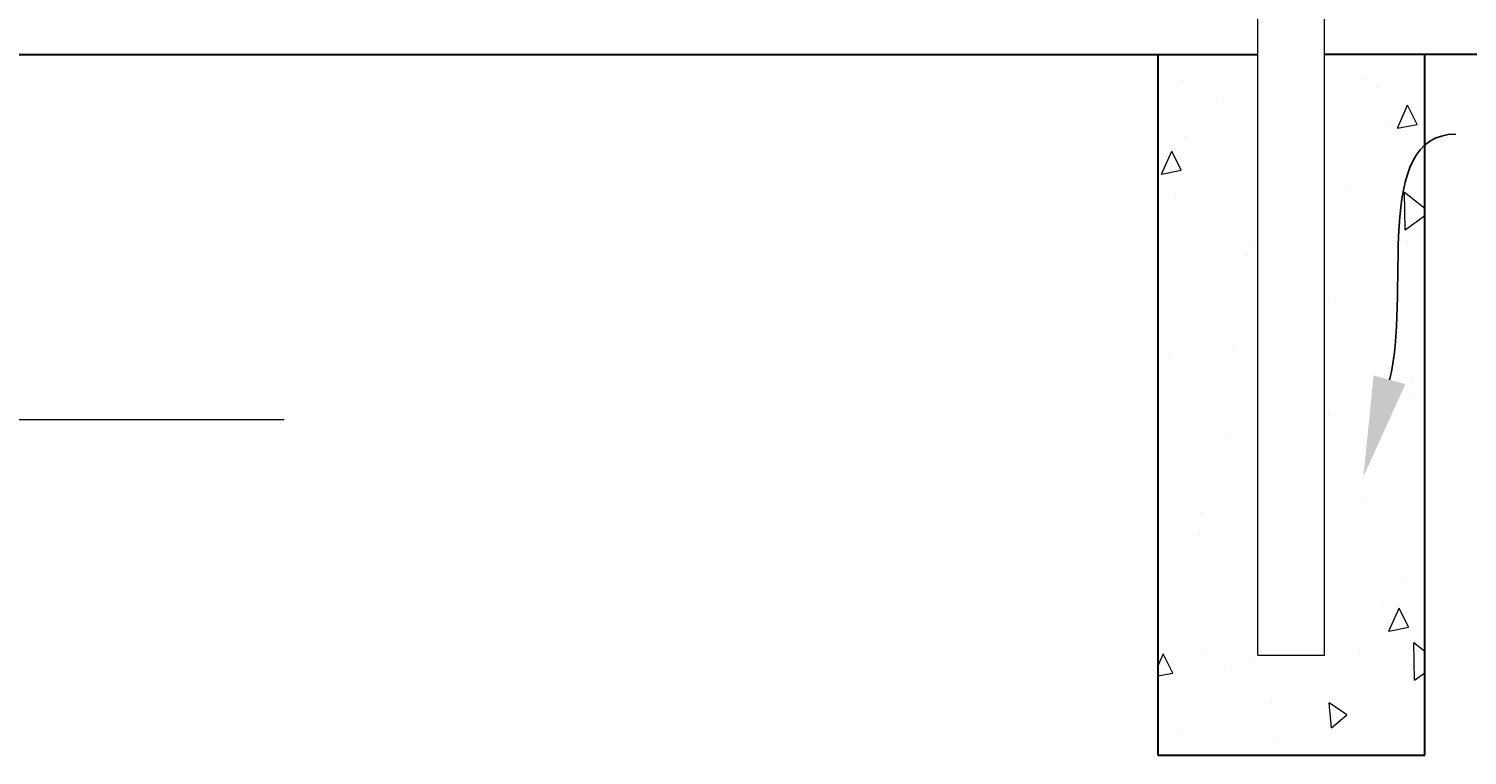
# Model space of a CAD drawing. Extents: x -251 to 6084, y -62 to 971.
# Drawn here: x 5612 to 5699, y 673 to 717 of the extents above; entities that cross this region are included whole.
import ezdxf
from ezdxf import colors
from ezdxf.entities.mleader import LeaderData, LeaderLine
from ezdxf.math import Vec2, Vec3

# ---------------------------------------------------------------- set-up
doc = ezdxf.new("R2010")
doc.units = 0
doc.header["$LTSCALE"] = 10
doc.header["$MEASUREMENT"] = 0
for name, color, linetype, lineweight in [('2', 5, 'CONTINUOUS', 30), ('3', 6, 'CONTINUOUS', 20), ('5', 50, 'CONTINUOUS', 9)]:
    doc.layers.add(name, color=color, linetype=linetype, lineweight=lineweight)
doc.styles.get("Standard").update_dxf_attribs({"font": 'txt.shx', "height": 0.09375})

msp = doc.modelspace()

# ---------------------------------------------------------------- hatches: boundary and pattern name
at = {"layer": '5'}
h = msp.add_hatch(dxfattribs=at)
h.set_pattern_fill('AR-CONC', color=256, scale=2, angle=45, double=1)
h.set_pattern_definition([(95, (2927.069, 319.182), (11.03104, 9.25614), [1.5, -16.5]), (40, (2927.069, 319.182), (-12.59984, 8.67536), [1.2, -13.2]), (145.45144, (2927.988, 319.954), (-1.5688, 17.931504), [1.274804, -14.02284]), (91.1842, (2924.24, 322.01), (17.43387, 12.75228), [2.25, -24.75]), (141.6356, (2925.694, 323.073), (-0.558, 26.99423), [1.9122, -21.03428]), (36.1842, (2924.24, 322.01), (-0.558, 26.99423), [1.8, -19.8]), (66, (2926.362, 322.718), (14.13543, 2.74765), [1.5, -16.5]), (11, (2926.362, 322.718), (-6.81417, 13.69617), [1.2, -13.2]), (116.45144, (2927.54, 322.947), (7.32126, 16.44382), [1.274804, -14.02284]), (82.5, (2927.069, 319.182), (-4.535864, 4.879796), [0, -13.04, 0, -13.4, 0, -13.25]), (52.5, (2927.069, 319.182), (-1.857459, 9.298189), [0, -7.64, 0, -12.74, 0, -5.05]), (12.5, (2923.9155, 316.0285), (7.868363, 7.230415), [0, -5, 0, -15.6, 0, -20.7]), (2.5, (2922.501, 314.614), (6.8318, 9.663196), [0, -6.5, 0, -10.36, 0, -14.7])])
edge = h.paths.add_edge_path()
edge.add_spline(control_points=[(5686.01513, 712.65096), (5684.01447, 712.81934), (5682.01452, 713.00329), (5680.01513, 713.19956)], knot_values=[48.70693706, 48.70693706, 48.70693706, 48.70693706, 54.73185381, 54.73185381, 54.73185381, 54.73185381], degree=3, periodic=0)
edge.add_line((5680.01513, 713.19956), (5680.01513, 672.98345))
edge.add_line((5680.01513, 672.98345), (5696.01513, 672.98345))
edge.add_line((5696.01513, 672.98345), (5696.01513, 711.95459))
edge.add_spline(control_points=[(5696.01513, 711.95459), (5694.01423, 712.06189), (5692.01428, 712.19015), (5690.01513, 712.33613)], knot_values=[58.74615326, 58.74615326, 58.74615326, 58.74615326, 64.7634824, 64.7634824, 64.7634824, 64.7634824], degree=3, periodic=0)
edge.add_line((5690.01513, 712.33613), (5690.01513, 678.98345))
edge.add_line((5690.01513, 678.98345), (5686.01513, 678.98345))
edge.add_line((5686.01513, 678.98345), (5686.01513, 712.65096))
edge = h.paths.add_edge_path()
edge.add_line((5686.01513, 712.65096), (5686.01513, 714.98345))
edge.add_line((5686.01513, 714.98345), (5680.01513, 714.98345))
edge.add_line((5680.01513, 714.98345), (5680.01513, 713.19956))
edge.add_spline(control_points=[(5680.01513, 713.19956), (5682.01452, 713.00329), (5684.01447, 712.81934), (5686.01513, 712.65096)], knot_values=[48.70693706, 48.70693706, 48.70693706, 48.70693706, 54.73185381, 54.73185381, 54.73185381, 54.73185381], degree=3, periodic=0)
edge = h.paths.add_edge_path()
edge.add_spline(control_points=[(5690.01513, 712.33613), (5692.01428, 712.19015), (5694.01423, 712.06189), (5696.01513, 711.95459)], knot_values=[58.74615326, 58.74615326, 58.74615326, 58.74615326, 64.7634824, 64.7634824, 64.7634824, 64.7634824], degree=3, periodic=0)
edge.add_line((5696.01513, 711.95459), (5696.01513, 714.98345))
edge.add_line((5696.01513, 714.98345), (5690.01513, 714.98345))
edge.add_line((5690.01513, 714.98345), (5690.01513, 712.33613))

# ---------------------------------------------------------------- linework, layer by layer
at = {"layer": '2'}
for p, q in [((5078.01513, 714.98345), (5686.01513, 714.98345)), ((5680.01513, 714.98345), (5680.01513, 672.98345)), ((5738.68157, 714.98345), (5690.01513, 714.98345)), ((5696.01513, 672.98345), (5696.01513, 714.98345)), ((5680.01513, 672.98345), (5696.01513, 672.98345))]:
    msp.add_line(p, q, dxfattribs=at)
at = {"layer": '3'}
for p, q in [((5686.01513, 678.98345), (5686.01513, 826.22214)), ((5690.01513, 678.98345), (5690.01513, 826.22214)), ((5686.01513, 678.98345), (5690.01513, 678.98345))]:
    msp.add_line(p, q, dxfattribs=at)
at = {"layer": '5'}
msp.add_line((5350.07997, 693.1163), (5627.6478, 693.1163), dxfattribs=at)

# ---------------------------------------------------------------- leaders
ml = msp.add_multileader_mtext('Standard', dxfattribs=at)
ml.set_content('')
ml.set_leader_properties()
ml.build(insert=Vec2(0, 0))
ml.multileader.update_dxf_attribs({"leader_type": 2, "text_right_attachment_type": 6, "dogleg_length": 0.36, "arrow_head_size": 6})
ctx = ml.context
ctx.base_point, ctx.char_height, ctx.arrow_head_size, ctx.landing_gap_size, ctx.plane_origin = Vec3(5697.88317, 710.2083), 0.09375, 6, 0.09, Vec3(5697.88317, 710.2083)
ctx.right_attachment = 6
notes = []
notes.append((ctx, [(0, (1, 1, 0), (5697.52317, 710.2083), (1, 0), 0.36, [(0, [(5692.3421, 689.69086)], 0, [])])]))
ctx.mtext, ml.multileader.dxf.content_type = None, 0
for ctx, leaders in notes:
    for number, flags, end, landing, length, lines in leaders:
        leader = LeaderData()
        leader.index, (leader.has_last_leader_line, leader.has_dogleg_vector, leader.attachment_direction) = number, flags
        leader.last_leader_point, leader.dogleg_vector, leader.dogleg_length = Vec3(end), Vec3(landing), length
        for number, points, colour, breaks in lines:
            line = LeaderLine()
            line.index, line.vertices, line.color, line.breaks = number, Vec3.list(points), colors.encode_raw_color(colour), breaks
            leader.lines.append(line)
        ctx.leaders.append(leader)

doc.saveas('drawing.dxf')
